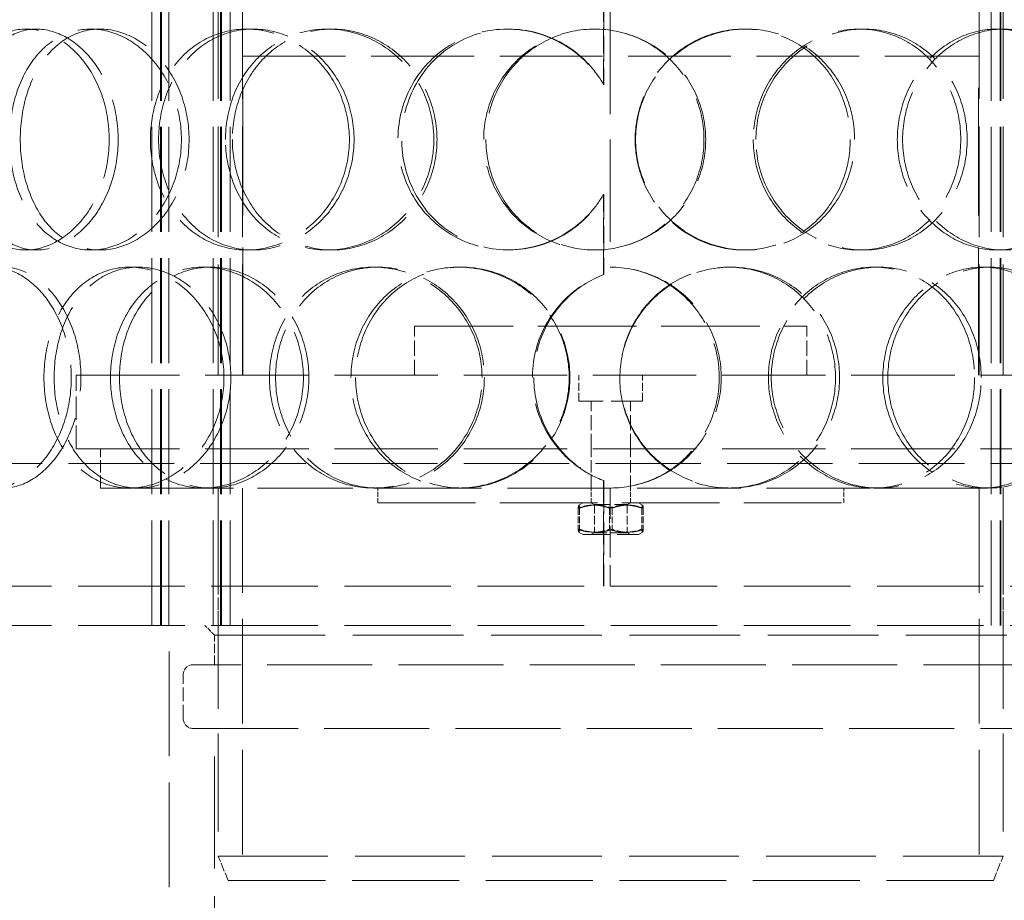
# Model space of a CAD drawing. Units: millimetres. Extents: x 0 to 4804, y 0 to 2970.
# Drawn here: x 1133 to 1334, y 1780 to 1959 of the extents above; entities that cross this region are included whole.
import ezdxf

# ---------------------------------------------------------------- set-up
doc = ezdxf.new("R2010")
doc.units = ezdxf.units.MM
doc.header["$LTSCALE"] = 10
doc.linetypes.add('DASHED', pattern=[0.2068, 0.1655, -0.0413])
doc.layers.add('Dimension (ISO)', color=5, linetype='Continuous', lineweight=9, true_color=0x0000ff)
doc.layers.add('Hidden (ISO)', color=1, linetype='DASHED', lineweight=18, true_color=0xff0000)
doc.styles.add('Note Text (ISO)', font='tahoma.ttf')
doc.dimstyles.new('Default (ISO)', dxfattribs={"dimscale": 10, "dimtxt": 3.5, "dimasz": 2.5, "dimexe": 3.175, "dimexo": 0, "dimgap": 0.762, "dimtad": 1, "dimdec": 1, "dimrnd": 1e-08, "dimtxsty": 'Note Text (ISO)', "dimcen": 0.09, "dimdle": 10, "dimclrd": 256, "dimclre": 256, "dimclrt": 256, "dimadec": 1, "dimazin": 2, "dimtfac": 1.001486, "dimtmove": 0, "dimatfit": 3, "dimfxl": 1, "dimtolj": 1, "dimtzin": 0, "dimlwd": -1, "dimlwe": -1, "dimarcsym": 0})

# ---------------------------------------------------------------- blocks, each defined once
blk = doc.blocks.new('*D24')
at = {"layer": 'Defpoints', "color": 0, "transparency": 16777216}
for p in [(1253.95, 2736.02), (970.42, 1565.52), (1193.95, 1565.52)]:
    blk.add_point(p, dxfattribs=at)
at = {"layer": 'Dimension (ISO)', "transparency": 16777216}
for p, q in [((1253.95, 2736.02), (938.67, 2736.02)), ((970.42, 2711.02), (970.42, 1590.52))]:
    blk.add_line(p, q, dxfattribs=at)
for points in [[(966.26, 2711.02), (974.59, 2711.02), (970.42, 2736.02)], [(966.26, 1590.52), (974.59, 1590.52), (970.42, 1565.52)]]:
    blk.add_solid(points, dxfattribs=at)
at = {"layer": 'Dimension (ISO)', "transparency": 16777216, "insert": (926.37, 2101.84), "char_height": 35, "attachment_point": 1, "rotation": 90, "style": 'Note Text (ISO)'}
blk.add_mtext('\\A1;1170', dxfattribs=at)

msp = doc.modelspace()

# ---------------------------------------------------------------- linework, layer by layer
at = {"layer": 'Hidden (ISO)', "ltscale": 12.924213}
for p, q in [((1160.395, 1835.518), (1160.395, 2423.518)), ((1162.195, 1835.518), (1162.195, 2423.518)), ((1162.395, 1835.518), (1162.395, 2423.518)), ((1163.895, 1835.518), (1163.895, 2423.518)), ((1172.895, 1835.518), (1172.895, 2423.518)), ((1174.395, 1835.518), (1174.395, 2423.518)), ((1174.595, 1835.518), (1174.595, 2423.518)), ((1176.395, 1835.518), (1176.395, 2423.518)), ((1331.514, 1835.518), (1331.514, 2423.518)), ((1333.314, 1835.518), (1333.314, 2423.518)), ((1333.514, 1835.518), (1333.514, 2423.518))]:
    msp.add_line(p, q, dxfattribs=at)
at = {"layer": 'Hidden (ISO)', "ltscale": 13.608731}
for p, q in [((1173.955, 1886.518), (1173.955, 2083.518)), ((1178.855, 1886.518), (1178.855, 2083.518)), ((1329.055, 1886.518), (1329.055, 2083.518)), ((1333.955, 1886.518), (1333.955, 2083.518))]:
    msp.add_line(p, q, dxfattribs=at)
at = {"layer": 'Hidden (ISO)', "ltscale": 3.110851}
for p, q in [((1252.493, 1945.682), (1252.493, 1962.023)), ((1252.519, 1962.023), (1252.519, 1945.682)), ((1252.493, 1907.013), (1252.493, 1923.354)), ((1252.519, 1923.354), (1252.519, 1907.013))]:
    msp.add_line(p, q, dxfattribs=at)
at = {"layer": 'Hidden (ISO)', "ltscale": 12.572534}
msp.add_line((1253.855, 1960.518), (1253.855, 1908.518), dxfattribs=at)
at = {"layer": 'Hidden (ISO)', "ltscale": 0.571033}
for p, q in [((1134.727, 1957.018), (1136.862, 1957.018)), ((1147.934, 1957.018), (1149.833, 1957.018)), ((1179.707, 1957.018), (1181.037, 1957.018)), ((1196.121, 1957.018), (1197.157, 1957.018)), ((1232.838, 1957.018), (1233.216, 1957.018)), ((1281.106, 1957.018), (1281.601, 1957.018)), ((1304.627, 1957.018), (1305.551, 1957.018)), ((1332.624, 1957.018), (1334.059, 1957.018)), ((1252.493, 1945.682), (1252.519, 1945.682)), ((1252.519, 1923.354), (1252.493, 1923.354)), ((1136.862, 1912.018), (1134.727, 1912.018)), ((1149.833, 1912.018), (1147.934, 1912.018)), ((1181.037, 1912.018), (1179.707, 1912.018)), ((1197.157, 1912.018), (1196.121, 1912.018)), ((1233.216, 1912.018), (1232.838, 1912.018)), ((1281.601, 1912.018), (1281.106, 1912.018)), ((1305.551, 1912.018), (1304.627, 1912.018)), ((1334.059, 1912.018), (1332.624, 1912.018)), ((1155.862, 1908.518), (1157.619, 1908.518)), ((1170.88, 1908.518), (1172.368, 1908.518)), ((1205.605, 1908.518), (1206.47, 1908.518)), ((1222.959, 1908.518), (1223.515, 1908.518)), ((1252.493, 1907.013), (1252.519, 1907.013)), ((1278.002, 1908.518), (1278.441, 1908.518)), ((1307.606, 1908.518), (1308.585, 1908.518)), ((1329.851, 1908.518), (1331.235, 1908.518)), ((1252.519, 1865.023), (1252.493, 1865.023)), ((1157.619, 1863.518), (1155.862, 1863.518)), ((1206.47, 1863.518), (1205.605, 1863.518)), ((1206.455, 1860.518), (1206.455, 1863.518)), ((1249.955, 1860.518), (1249.955, 1863.518)), ((1257.955, 1860.518), (1257.955, 1863.518)), ((1301.455, 1860.518), (1301.455, 1863.518)), ((1308.585, 1863.518), (1307.606, 1863.518))]:
    msp.add_line(p, q, dxfattribs=at)
at = {"layer": 'Hidden (ISO)', "ltscale": 12.659545}
msp.add_line((1178.955, 1951.518), (1328.955, 1951.518), dxfattribs=at)
at = {"layer": 'Hidden (ISO)', "ltscale": 15.715668}
for p, q in [((1178.955, 1886.518), (1178.955, 1951.518)), ((1328.955, 1886.518), (1328.955, 1951.518))]:
    msp.add_line(p, q, dxfattribs=at)
at = {"layer": 'Hidden (ISO)', "ltscale": 12.153163}
msp.add_line((1213.955, 1896.518), (1293.955, 1896.518), dxfattribs=at)
at = {"layer": 'Hidden (ISO)', "ltscale": 1.903676}
for p, q in [((1213.955, 1886.518), (1213.955, 1896.518)), ((1293.955, 1886.518), (1293.955, 1896.518))]:
    msp.add_line(p, q, dxfattribs=at)
at = {"layer": 'Hidden (ISO)', "ltscale": 12.73745}
for p, q in [((1144.955, 1886.518), (1362.955, 1886.518)), ((1144.955, 1871.518), (1362.955, 1871.518))]:
    msp.add_line(p, q, dxfattribs=at)
at = {"layer": 'Hidden (ISO)', "ltscale": 2.855563}
msp.add_line((1144.955, 1871.518), (1144.955, 1886.518), dxfattribs=at)
at = {"layer": 'Hidden (ISO)', "ltscale": 1.008901}
for p, q in [((1247.455, 1881.218), (1247.455, 1886.518)), ((1260.455, 1881.218), (1260.455, 1886.518))]:
    msp.add_line(p, q, dxfattribs=at)
at = {"layer": 'Hidden (ISO)', "ltscale": 3.887477}
msp.add_line((1260.455, 1881.218), (1247.455, 1881.218), dxfattribs=at)
at = {"layer": 'Hidden (ISO)', "ltscale": 1.846562}
for p, q in [((1249.955, 1871.518), (1249.955, 1881.218)), ((1257.955, 1871.518), (1257.955, 1881.218))]:
    msp.add_line(p, q, dxfattribs=at)
at = {"layer": 'Hidden (ISO)', "ltscale": 1.52292}
for p, q in [((1149.955, 1863.518), (1149.955, 1871.518)), ((1249.955, 1863.518), (1249.955, 1871.518)), ((1257.955, 1863.518), (1257.955, 1871.518)), ((1160.395, 1843.518), (1160.395, 1835.518)), ((1173.955, 1835.518), (1173.955, 1843.518)), ((1176.395, 1843.518), (1176.395, 1835.518)), ((1331.514, 1843.518), (1331.514, 1835.518)), ((1333.955, 1835.518), (1333.955, 1843.518))]:
    msp.add_line(p, q, dxfattribs=at)
at = {"layer": 'Hidden (ISO)', "ltscale": 12.985076}
msp.add_line((1433.455, 1868.518), (1074.455, 1868.518), dxfattribs=at)
at = {"layer": 'Hidden (ISO)', "ltscale": 4.093905}
for p, q in [((1252.493, 1843.518), (1252.493, 1865.023)), ((1252.519, 1865.023), (1252.519, 1843.518))]:
    msp.add_line(p, q, dxfattribs=at)
at = {"layer": 'Hidden (ISO)', "ltscale": 6.705178}
msp.add_line((1149.955, 1863.518), (1155.862, 1863.518), dxfattribs=at)
at = {"layer": 'Hidden (ISO)', "ltscale": 11.750495}
msp.add_line((1157.619, 1863.518), (1205.605, 1863.518), dxfattribs=at)
at = {"layer": 'Hidden (ISO)', "ltscale": 12.088975}
for p, q in [((1173.955, 1863.518), (1173.955, 1788.518)), ((1333.955, 1863.518), (1333.955, 1788.518))]:
    msp.add_line(p, q, dxfattribs=at)
at = {"layer": 'Hidden (ISO)', "ltscale": 12.894906}
for p, q in [((1178.855, 1863.518), (1178.855, 1783.518)), ((1329.055, 1863.518), (1329.055, 1783.518)), ((1163.955, 1755.518), (1163.955, 1835.518))]:
    msp.add_line(p, q, dxfattribs=at)
at = {"layer": 'Hidden (ISO)', "ltscale": 12.77599}
msp.add_line((1206.47, 1863.518), (1307.606, 1863.518), dxfattribs=at)
at = {"layer": 'Hidden (ISO)', "ltscale": 3.807451}
msp.add_line((1253.855, 1863.518), (1253.855, 1843.518), dxfattribs=at)
at = {"layer": 'Hidden (ISO)', "ltscale": 13.388118}
msp.add_line((1308.585, 1863.518), (1355.469, 1863.518), dxfattribs=at)
at = {"layer": 'Hidden (ISO)', "ltscale": 12.026567}
msp.add_line((1206.455, 1860.518), (1301.455, 1860.518), dxfattribs=at)
at = {"layer": 'Hidden (ISO)', "ltscale": 0.82945}
for p, q in [((1247.325, 1859.447), (1247.325, 1855.089)), ((1247.592, 1859.447), (1247.592, 1855.089)), ((1253.688, 1859.447), (1253.688, 1855.089)), ((1254.221, 1859.447), (1254.221, 1855.089)), ((1260.317, 1859.447), (1260.317, 1855.089)), ((1260.584, 1859.447), (1260.584, 1855.089))]:
    msp.add_line(p, q, dxfattribs=at)
at = {"layer": 'Hidden (ISO)', "ltscale": 0.187656}
for p, q in [((1248.305, 1860.518), (1247.45, 1860.025)), ((1259.605, 1860.518), (1260.459, 1860.025)), ((1248.305, 1854.018), (1247.45, 1854.511)), ((1259.605, 1854.018), (1260.459, 1854.511))]:
    msp.add_line(p, q, dxfattribs=at)
at = {"layer": 'Hidden (ISO)', "ltscale": 0.148632}
for p, q in [((1250.631, 1860.127), (1249.954, 1860.518)), ((1257.278, 1860.127), (1257.955, 1860.518)), ((1250.631, 1854.409), (1249.954, 1854.018)), ((1257.278, 1854.409), (1257.955, 1854.018))]:
    msp.add_line(p, q, dxfattribs=at)
at = {"layer": 'Hidden (ISO)', "ltscale": 1.987648}
for p, q in [((1250.631, 1860.127), (1257.278, 1860.127)), ((1257.278, 1854.409), (1250.631, 1854.409))]:
    msp.add_line(p, q, dxfattribs=at)
at = {"layer": 'Hidden (ISO)', "ltscale": 1.088622}
for p, q in [((1250.631, 1860.127), (1250.631, 1854.409)), ((1257.278, 1860.127), (1257.278, 1854.409))]:
    msp.add_line(p, q, dxfattribs=at)
at = {"layer": 'Hidden (ISO)', "ltscale": 3.379101}
msp.add_line((1248.305, 1854.018), (1259.605, 1854.018), dxfattribs=at)
at = {"layer": 'Hidden (ISO)', "ltscale": 13.125173}
for p, q in [((1063.955, 1843.518), (1443.955, 1843.518)), ((1063.955, 1835.518), (1443.955, 1835.518))]:
    msp.add_line(p, q, dxfattribs=at)
at = {"layer": 'Hidden (ISO)', "ltscale": 0.538369}
msp.add_line((1173.205, 1833.518), (1171.205, 1835.518), dxfattribs=at)
at = {"layer": 'Hidden (ISO)', "ltscale": 13.63011}
msp.add_line((1173.205, 1833.518), (1334.705, 1833.518), dxfattribs=at)
at = {"layer": 'Hidden (ISO)', "ltscale": 1.142165}
msp.add_line((1173.205, 1827.518), (1173.205, 1833.518), dxfattribs=at)
at = {"layer": 'Hidden (ISO)', "ltscale": 12.935523}
for p, q in [((1339.105, 1827.518), (1168.805, 1827.518)), ((1168.805, 1814.518), (1339.105, 1814.518))]:
    msp.add_line(p, q, dxfattribs=at)
at = {"layer": 'Hidden (ISO)', "ltscale": 1.713298}
msp.add_line((1166.805, 1816.518), (1166.805, 1825.518), dxfattribs=at)
at = {"layer": 'Hidden (ISO)', "ltscale": 13.781431}
msp.add_line((1173.205, 1757.518), (1173.205, 1814.518), dxfattribs=at)
at = {"layer": 'Hidden (ISO)', "ltscale": 13.503514}
msp.add_line((1173.955, 1788.518), (1333.955, 1788.518), dxfattribs=at)
at = {"layer": 'Hidden (ISO)', "ltscale": 1.025115}
for p, q in [((1175.955, 1783.518), (1173.955, 1788.518)), ((1331.955, 1783.518), (1333.955, 1788.518))]:
    msp.add_line(p, q, dxfattribs=at)
at = {"layer": 'Hidden (ISO)', "ltscale": 13.165927}
msp.add_line((1331.955, 1783.518), (1175.955, 1783.518), dxfattribs=at)
at = {"layer": 'Hidden (ISO)', "ltscale": 0.018938}
for start, end in [(89.74535, 90), (270, 270.25465)]:
    msp.add_arc((1253.855, 1886.018), 22.5, start, end, dxfattribs=at)
at = {"layer": 'Hidden (ISO)', "ltscale": 0.597989}
for centre, start, end in [((1168.805, 1825.518), 90, 180), ((1168.805, 1816.518), 180, 270)]:
    msp.add_arc(centre, 2, start, end, dxfattribs=at)
at = {"layer": 'Hidden (ISO)', "ltscale": 14.33974}
msp.add_open_spline([(1252.493, 1923.354), (1251.754, 1922.075), (1250.889, 1920.866), (1247.333, 1916.812), (1243.968, 1914.553), (1236.563, 1911.988), (1232.533, 1911.685), (1224.887, 1913.116), (1221.281, 1914.849), (1215.423, 1919.898), (1213.176, 1923.209), (1210.59, 1930.543), (1210.251, 1934.557), (1211.562, 1942.238), (1213.211, 1945.895), (1218.105, 1951.893), (1221.346, 1954.227), (1228.604, 1956.958), (1232.612, 1957.352), (1240.335, 1956.095), (1244.038, 1954.445), (1249.261, 1950.24), (1251.099, 1948.087), (1252.493, 1945.682)], degree=3, knots=[-0.97295413, -0.97295413, -0.97295413, -0.97295413, -0.9375, -0.9375, -0.84375, -0.84375, -0.75, -0.75, -0.65625, -0.65625, -0.5625, -0.5625, -0.46875, -0.46875, -0.375, -0.375, -0.28125, -0.28125, -0.1875, -0.1875, -0.09375, -0.09375, -0.02704587, -0.02704587, -0.02704587, -0.02704587], dxfattribs=at)
at = {"layer": 'Hidden (ISO)', "ltscale": 14.189661}
msp.add_open_spline([(1252.519, 1945.682), (1251.15, 1948.087), (1249.345, 1950.24), (1244.216, 1954.445), (1240.579, 1956.095), (1232.995, 1957.352), (1229.058, 1956.958), (1221.93, 1954.227), (1218.747, 1951.893), (1213.941, 1945.895), (1212.321, 1942.238), (1211.034, 1934.557), (1211.366, 1930.543), (1213.907, 1923.209), (1216.113, 1919.898), (1221.867, 1914.849), (1225.408, 1913.116), (1232.917, 1911.685), (1236.874, 1911.988), (1244.147, 1914.553), (1247.451, 1916.812), (1250.944, 1920.866), (1251.793, 1922.075), (1252.519, 1923.354)], degree=3, knots=[0.02704587, 0.02704587, 0.02704587, 0.02704587, 0.09375, 0.09375, 0.1875, 0.1875, 0.28125, 0.28125, 0.375, 0.375, 0.46875, 0.46875, 0.5625, 0.5625, 0.65625, 0.65625, 0.75, 0.75, 0.84375, 0.84375, 0.9375, 0.9375, 0.97295413, 0.97295413, 0.97295413, 0.97295413], dxfattribs=at)
at = {"layer": 'Hidden (ISO)', "ltscale": 13.733685}
for points in [[(1151.717, 1934.518), (1151.717, 1931.573), (1151.248, 1928.629), (1149.46, 1923.187), (1148.144, 1920.691), (1144.92, 1916.526), (1143.014, 1914.858), (1138.959, 1912.604), (1136.814, 1912.018), (1132.639, 1912.018), (1130.612, 1912.604), (1126.963, 1914.858), (1125.341, 1916.526), (1122.689, 1920.691), (1121.658, 1923.187), (1120.275, 1928.629), (1119.923, 1931.573), (1119.923, 1937.463), (1120.275, 1940.407), (1121.658, 1945.85), (1122.689, 1948.345), (1125.341, 1952.511), (1126.963, 1954.178), (1130.612, 1956.432), (1132.639, 1957.018), (1136.814, 1957.018), (1138.959, 1956.432), (1143.014, 1954.178), (1144.92, 1952.511), (1148.144, 1948.345), (1149.46, 1945.85), (1151.248, 1940.407), (1151.717, 1937.463), (1151.717, 1934.518)], [(1131.384, 1934.518), (1131.384, 1931.573), (1131.785, 1928.629), (1133.352, 1923.187), (1134.519, 1920.691), (1137.504, 1916.526), (1139.321, 1914.858), (1143.386, 1912.604), (1145.634, 1912.018), (1150.235, 1912.018), (1152.587, 1912.604), (1157.013, 1914.858), (1159.084, 1916.526), (1162.577, 1920.691), (1163.997, 1923.187), (1165.924, 1928.629), (1166.43, 1931.573), (1166.43, 1937.463), (1165.924, 1940.407), (1163.997, 1945.85), (1162.577, 1948.345), (1159.084, 1952.511), (1157.013, 1954.178), (1152.587, 1956.432), (1150.235, 1957.018), (1145.634, 1957.018), (1143.386, 1956.432), (1139.321, 1954.178), (1137.504, 1952.511), (1134.519, 1948.345), (1133.352, 1945.85), (1131.785, 1940.407), (1131.384, 1937.463), (1131.384, 1934.518)], [(1200.677, 1934.518), (1200.677, 1931.573), (1200.116, 1928.629), (1197.967, 1923.187), (1196.381, 1920.691), (1192.452, 1916.526), (1190.113, 1914.858), (1185.071, 1912.604), (1182.371, 1912.018), (1177.043, 1912.018), (1174.418, 1912.604), (1169.628, 1914.858), (1167.466, 1916.526), (1163.894, 1920.691), (1162.485, 1923.187), (1160.588, 1928.629), (1160.1, 1931.573), (1160.1, 1937.463), (1160.588, 1940.407), (1162.485, 1945.85), (1163.894, 1948.345), (1167.466, 1952.511), (1169.628, 1954.178), (1174.418, 1956.432), (1177.043, 1957.018), (1182.371, 1957.018), (1185.071, 1956.432), (1190.113, 1954.178), (1192.452, 1952.511), (1196.381, 1948.345), (1197.967, 1945.85), (1200.116, 1940.407), (1200.677, 1937.463), (1200.677, 1934.518)], [(1175.409, 1934.518), (1175.409, 1931.573), (1175.93, 1928.629), (1177.95, 1923.187), (1179.449, 1920.691), (1183.236, 1916.526), (1185.524, 1914.858), (1190.572, 1912.604), (1193.332, 1912.018), (1198.91, 1912.018), (1201.726, 1912.604), (1206.971, 1914.858), (1209.397, 1916.526), (1213.462, 1920.691), (1215.099, 1923.187), (1217.315, 1928.629), (1217.893, 1931.573), (1217.893, 1937.463), (1217.315, 1940.407), (1215.099, 1945.85), (1213.462, 1948.345), (1209.397, 1952.511), (1206.971, 1954.178), (1201.726, 1956.432), (1198.91, 1957.018), (1193.332, 1957.018), (1190.572, 1956.432), (1185.524, 1954.178), (1183.236, 1952.511), (1179.449, 1948.345), (1177.95, 1945.85), (1175.93, 1940.407), (1175.409, 1937.463), (1175.409, 1934.518)], [(1228.055, 1934.518), (1228.055, 1931.573), (1228.639, 1928.629), (1230.89, 1923.187), (1232.556, 1920.691), (1236.731, 1916.526), (1239.238, 1914.858), (1244.715, 1912.604), (1247.683, 1912.018), (1253.626, 1912.018), (1256.597, 1912.604), (1262.086, 1914.858), (1264.6, 1916.526), (1268.791, 1920.691), (1270.466, 1923.187), (1272.728, 1928.629), (1273.314, 1931.573), (1273.314, 1937.463), (1272.728, 1940.407), (1270.466, 1945.85), (1268.791, 1948.345), (1264.6, 1952.511), (1262.086, 1954.178), (1256.597, 1956.432), (1253.626, 1957.018), (1247.683, 1957.018), (1244.715, 1956.432), (1239.238, 1954.178), (1236.731, 1952.511), (1232.556, 1948.345), (1230.89, 1945.85), (1228.639, 1940.407), (1228.055, 1937.463), (1228.055, 1934.518)], [(1303.671, 1934.518), (1303.671, 1931.573), (1303.108, 1928.629), (1300.929, 1923.187), (1299.313, 1920.691), (1295.254, 1916.526), (1292.81, 1914.858), (1287.448, 1912.604), (1284.532, 1912.018), (1278.67, 1912.018), (1275.727, 1912.604), (1270.271, 1914.858), (1267.761, 1916.526), (1263.569, 1920.691), (1261.888, 1923.187), (1259.615, 1928.629), (1259.024, 1931.573), (1259.024, 1937.463), (1259.615, 1940.407), (1261.888, 1945.85), (1263.569, 1948.345), (1267.761, 1952.511), (1270.271, 1954.178), (1275.727, 1956.432), (1278.67, 1957.018), (1284.532, 1957.018), (1287.448, 1956.432), (1292.81, 1954.178), (1295.254, 1952.511), (1299.313, 1948.345), (1300.929, 1945.85), (1303.108, 1940.407), (1303.671, 1937.463), (1303.671, 1934.518)], [(1283.544, 1934.518), (1283.544, 1931.573), (1284.126, 1928.629), (1286.361, 1923.187), (1288.012, 1920.691), (1292.116, 1916.526), (1294.567, 1914.858), (1299.872, 1912.604), (1302.723, 1912.018), (1308.378, 1912.018), (1311.179, 1912.604), (1316.308, 1914.858), (1318.635, 1916.526), (1322.492, 1920.691), (1324.02, 1923.187), (1326.08, 1928.629), (1326.611, 1931.573), (1326.611, 1937.463), (1326.08, 1940.407), (1324.02, 1945.85), (1322.492, 1948.345), (1318.635, 1952.511), (1316.308, 1954.178), (1311.179, 1956.432), (1308.378, 1957.018), (1302.723, 1957.018), (1299.872, 1956.432), (1294.567, 1954.178), (1292.116, 1952.511), (1288.012, 1948.345), (1286.361, 1945.85), (1284.126, 1940.407), (1283.544, 1937.463), (1283.544, 1934.518)], [(1353.202, 1934.518), (1353.202, 1931.573), (1352.728, 1928.629), (1350.882, 1923.187), (1349.51, 1920.691), (1346.028, 1916.526), (1343.918, 1914.858), (1339.238, 1912.604), (1336.669, 1912.018), (1331.449, 1912.018), (1328.801, 1912.604), (1323.848, 1914.858), (1321.547, 1916.526), (1317.681, 1920.691), (1316.118, 1923.187), (1314, 1928.629), (1313.447, 1931.573), (1313.447, 1937.463), (1314, 1940.407), (1316.118, 1945.85), (1317.681, 1948.345), (1321.547, 1952.511), (1323.848, 1954.178), (1328.801, 1956.432), (1331.449, 1957.018), (1336.669, 1957.018), (1339.238, 1956.432), (1343.918, 1954.178), (1346.028, 1952.511), (1349.51, 1948.345), (1350.882, 1945.85), (1352.728, 1940.407), (1353.202, 1937.463), (1353.202, 1934.518)], [(1114.167, 1886.018), (1114.167, 1883.073), (1114.49, 1880.129), (1115.763, 1874.687), (1116.713, 1872.191), (1119.166, 1868.026), (1120.669, 1866.358), (1124.067, 1864.104), (1125.961, 1863.518), (1129.876, 1863.518), (1131.895, 1864.104), (1135.721, 1866.358), (1137.525, 1868.026), (1140.583, 1872.191), (1141.834, 1874.687), (1143.534, 1880.129), (1143.982, 1883.073), (1143.982, 1888.963), (1143.534, 1891.907), (1141.834, 1897.35), (1140.583, 1899.845), (1137.525, 1904.011), (1135.721, 1905.678), (1131.895, 1907.932), (1129.876, 1908.518), (1125.961, 1908.518), (1124.067, 1907.932), (1120.669, 1905.678), (1119.166, 1904.011), (1116.713, 1899.845), (1115.763, 1897.35), (1114.49, 1891.907), (1114.167, 1888.963), (1114.167, 1886.018)], [(1175.108, 1886.018), (1175.108, 1883.073), (1174.585, 1880.129), (1172.59, 1874.687), (1171.118, 1872.191), (1167.492, 1868.026), (1165.339, 1866.358), (1160.727, 1864.104), (1158.271, 1863.518), (1153.453, 1863.518), (1151.094, 1864.104), (1146.815, 1866.358), (1144.897, 1868.026), (1141.741, 1872.191), (1140.504, 1874.687), (1138.841, 1880.129), (1138.415, 1883.073), (1138.415, 1888.963), (1138.841, 1891.907), (1140.504, 1897.35), (1141.741, 1899.845), (1144.897, 1904.011), (1146.815, 1905.678), (1151.094, 1907.932), (1153.453, 1908.518), (1158.271, 1908.518), (1160.727, 1907.932), (1165.339, 1905.678), (1167.492, 1904.011), (1171.118, 1899.845), (1172.59, 1897.35), (1174.585, 1891.907), (1175.108, 1888.963), (1175.108, 1886.018)], [(1151.988, 1886.018), (1151.988, 1883.073), (1152.455, 1880.129), (1154.274, 1874.687), (1155.626, 1872.191), (1159.059, 1868.026), (1161.14, 1866.358), (1165.761, 1864.104), (1168.299, 1863.518), (1173.46, 1863.518), (1176.081, 1864.104), (1180.984, 1866.358), (1183.264, 1868.026), (1187.096, 1872.191), (1188.646, 1874.687), (1190.747, 1880.129), (1191.296, 1883.073), (1191.296, 1888.963), (1190.747, 1891.907), (1188.646, 1897.35), (1187.096, 1899.845), (1183.264, 1904.011), (1180.984, 1905.678), (1176.081, 1907.932), (1173.46, 1908.518), (1168.299, 1908.518), (1165.761, 1907.932), (1161.14, 1905.678), (1159.059, 1904.011), (1155.626, 1899.845), (1154.274, 1897.35), (1152.455, 1891.907), (1151.988, 1888.963), (1151.988, 1886.018)], [(1227.718, 1886.018), (1227.718, 1883.073), (1227.134, 1880.129), (1224.892, 1874.687), (1223.234, 1872.191), (1219.112, 1868.026), (1216.65, 1866.358), (1211.318, 1864.104), (1208.45, 1863.518), (1202.759, 1863.518), (1199.939, 1864.104), (1194.771, 1866.358), (1192.424, 1868.026), (1188.535, 1872.191), (1186.993, 1874.687), (1184.914, 1880.129), (1184.378, 1883.073), (1184.378, 1888.963), (1184.914, 1891.907), (1186.993, 1897.35), (1188.535, 1899.845), (1192.424, 1904.011), (1194.771, 1905.678), (1199.939, 1907.932), (1202.759, 1908.518), (1208.45, 1908.518), (1211.318, 1907.932), (1216.65, 1905.678), (1219.112, 1904.011), (1223.234, 1899.845), (1224.892, 1897.35), (1227.134, 1891.907), (1227.718, 1888.963), (1227.718, 1886.018)], [(1201.001, 1886.018), (1201.001, 1883.073), (1201.56, 1880.129), (1203.726, 1874.687), (1205.331, 1872.191), (1209.368, 1868.026), (1211.799, 1866.358), (1217.135, 1864.104), (1220.039, 1863.518), (1225.88, 1863.518), (1228.815, 1864.104), (1234.256, 1866.358), (1236.761, 1868.026), (1240.947, 1872.191), (1242.626, 1874.687), (1244.896, 1880.129), (1245.487, 1883.073), (1245.487, 1888.963), (1244.896, 1891.907), (1242.626, 1897.35), (1240.947, 1899.845), (1236.761, 1904.011), (1234.256, 1905.678), (1228.815, 1907.932), (1225.88, 1908.518), (1220.039, 1908.518), (1217.135, 1907.932), (1211.799, 1905.678), (1209.368, 1904.011), (1205.331, 1899.845), (1203.726, 1897.35), (1201.56, 1891.907), (1201.001, 1888.963), (1201.001, 1886.018)], [(1255.826, 1886.018), (1255.826, 1883.073), (1256.417, 1880.129), (1258.691, 1874.687), (1260.373, 1872.191), (1264.57, 1868.026), (1267.084, 1866.358), (1272.55, 1864.104), (1275.501, 1863.518), (1281.381, 1863.518), (1284.307, 1864.104), (1289.691, 1866.358), (1292.146, 1868.026), (1296.225, 1872.191), (1297.849, 1874.687), (1300.04, 1880.129), (1300.607, 1883.073), (1300.607, 1888.963), (1300.04, 1891.907), (1297.849, 1897.35), (1296.225, 1899.845), (1292.146, 1904.011), (1289.691, 1905.678), (1284.307, 1907.932), (1281.381, 1908.518), (1275.501, 1908.518), (1272.55, 1907.932), (1267.084, 1905.678), (1264.57, 1904.011), (1260.373, 1899.845), (1258.691, 1897.35), (1256.417, 1891.907), (1255.826, 1888.963), (1255.826, 1886.018)], [(1329.48, 1886.018), (1329.48, 1883.073), (1328.954, 1880.129), (1326.913, 1874.687), (1325.399, 1872.191), (1321.575, 1868.026), (1319.266, 1866.358), (1314.175, 1864.104), (1311.394, 1863.518), (1305.775, 1863.518), (1302.94, 1864.104), (1297.664, 1866.358), (1295.225, 1868.026), (1291.139, 1872.191), (1289.494, 1874.687), (1287.268, 1880.129), (1286.688, 1883.073), (1286.688, 1888.963), (1287.268, 1891.907), (1289.494, 1897.35), (1291.139, 1899.845), (1295.225, 1904.011), (1297.664, 1905.678), (1302.94, 1907.932), (1305.775, 1908.518), (1311.394, 1908.518), (1314.175, 1907.932), (1319.266, 1905.678), (1321.575, 1904.011), (1325.399, 1899.845), (1326.913, 1897.35), (1328.954, 1891.907), (1329.48, 1888.963), (1329.48, 1886.018)], [(1310.445, 1886.018), (1310.445, 1883.073), (1311.002, 1880.129), (1313.136, 1874.687), (1314.711, 1872.191), (1318.608, 1868.026), (1320.928, 1866.358), (1325.925, 1864.104), (1328.598, 1863.518), (1333.872, 1863.518), (1336.469, 1864.104), (1341.203, 1866.358), (1343.338, 1868.026), (1346.864, 1872.191), (1348.255, 1874.687), (1350.126, 1880.129), (1350.607, 1883.073), (1350.607, 1888.963), (1350.126, 1891.907), (1348.255, 1897.35), (1346.864, 1899.845), (1343.338, 1904.011), (1341.203, 1905.678), (1336.469, 1907.932), (1333.872, 1908.518), (1328.598, 1908.518), (1325.925, 1907.932), (1320.928, 1905.678), (1318.608, 1904.011), (1314.711, 1899.845), (1313.136, 1897.35), (1311.002, 1891.907), (1310.445, 1888.963), (1310.445, 1886.018)]]:
    msp.add_open_spline(points, degree=3, knots=[-1, -1, -1, -1, -0.9375, -0.9375, -0.875, -0.875, -0.8125, -0.8125, -0.75, -0.75, -0.6875, -0.6875, -0.625, -0.625, -0.5625, -0.5625, -0.5, -0.5, -0.4375, -0.4375, -0.375, -0.375, -0.3125, -0.3125, -0.25, -0.25, -0.1875, -0.1875, -0.125, -0.125, -0.0625, -0.0625, 0, 0, 0, 0], dxfattribs=at)
at = {"layer": 'Hidden (ISO)', "ltscale": 13.610145}
for points in [[(1153.549, 1934.518), (1153.549, 1937.463), (1153.087, 1940.407), (1151.332, 1945.85), (1150.04, 1948.345), (1146.873, 1952.511), (1145.001, 1954.178), (1141.019, 1956.432), (1138.912, 1957.018), (1134.812, 1957.018), (1132.821, 1956.432), (1129.237, 1954.178), (1127.645, 1952.511), (1125.04, 1948.345), (1124.027, 1945.85), (1122.669, 1940.407), (1122.323, 1937.463), (1122.323, 1931.573), (1122.669, 1928.629), (1124.027, 1923.187), (1125.04, 1920.691), (1127.645, 1916.526), (1129.237, 1914.858), (1132.821, 1912.604), (1134.812, 1912.018), (1138.912, 1912.018), (1141.019, 1912.604), (1145.001, 1914.858), (1146.873, 1916.526), (1150.04, 1920.691), (1151.332, 1923.187), (1153.087, 1928.629), (1153.549, 1931.573), (1153.549, 1934.518)], [(1133.579, 1934.518), (1133.579, 1937.463), (1133.973, 1940.407), (1135.512, 1945.85), (1136.659, 1948.345), (1139.589, 1952.511), (1141.374, 1954.178), (1145.367, 1956.432), (1147.574, 1957.018), (1152.093, 1957.018), (1154.403, 1956.432), (1158.749, 1954.178), (1160.783, 1952.511), (1164.214, 1948.345), (1165.609, 1945.85), (1167.501, 1940.407), (1167.997, 1937.463), (1167.997, 1931.573), (1167.501, 1928.629), (1165.609, 1923.187), (1164.214, 1920.691), (1160.783, 1916.526), (1158.749, 1914.858), (1154.403, 1912.604), (1152.093, 1912.018), (1147.574, 1912.018), (1145.367, 1912.604), (1141.374, 1914.858), (1139.589, 1916.526), (1136.659, 1920.691), (1135.512, 1923.187), (1133.973, 1928.629), (1133.579, 1931.573), (1133.579, 1934.518)], [(1201.631, 1934.518), (1201.631, 1937.463), (1201.08, 1940.407), (1198.97, 1945.85), (1197.412, 1948.345), (1193.554, 1952.511), (1191.256, 1954.178), (1186.305, 1956.432), (1183.653, 1957.018), (1178.421, 1957.018), (1175.842, 1956.432), (1171.138, 1954.178), (1169.015, 1952.511), (1165.507, 1948.345), (1164.123, 1945.85), (1162.26, 1940.407), (1161.781, 1937.463), (1161.781, 1931.573), (1162.26, 1928.629), (1164.123, 1923.187), (1165.507, 1920.691), (1169.015, 1916.526), (1171.138, 1914.858), (1175.842, 1912.604), (1178.421, 1912.018), (1183.653, 1912.018), (1186.305, 1912.604), (1191.256, 1914.858), (1193.554, 1916.526), (1197.412, 1920.691), (1198.97, 1923.187), (1201.08, 1928.629), (1201.631, 1931.573), (1201.631, 1934.518)], [(1176.816, 1934.518), (1176.816, 1937.463), (1177.327, 1940.407), (1179.311, 1945.85), (1180.784, 1948.345), (1184.503, 1952.511), (1186.75, 1954.178), (1191.708, 1956.432), (1194.417, 1957.018), (1199.896, 1957.018), (1202.662, 1956.432), (1207.813, 1954.178), (1210.195, 1952.511), (1214.187, 1948.345), (1215.795, 1945.85), (1217.972, 1940.407), (1218.539, 1937.463), (1218.539, 1931.573), (1217.972, 1928.629), (1215.795, 1923.187), (1214.187, 1920.691), (1210.195, 1916.526), (1207.813, 1914.858), (1202.662, 1912.604), (1199.896, 1912.018), (1194.417, 1912.018), (1191.708, 1912.604), (1186.75, 1914.858), (1184.503, 1916.526), (1180.784, 1920.691), (1179.311, 1923.187), (1177.327, 1928.629), (1176.816, 1931.573), (1176.816, 1934.518)], [(1228.519, 1934.518), (1228.519, 1937.463), (1229.092, 1940.407), (1231.303, 1945.85), (1232.94, 1948.345), (1237.04, 1952.511), (1239.501, 1954.178), (1244.881, 1956.432), (1247.796, 1957.018), (1253.632, 1957.018), (1256.55, 1956.432), (1261.94, 1954.178), (1264.41, 1952.511), (1268.525, 1948.345), (1270.17, 1945.85), (1272.391, 1940.407), (1272.968, 1937.463), (1272.968, 1931.573), (1272.391, 1928.629), (1270.17, 1923.187), (1268.525, 1920.691), (1264.41, 1916.526), (1261.94, 1914.858), (1256.55, 1912.604), (1253.632, 1912.018), (1247.796, 1912.018), (1244.881, 1912.604), (1239.501, 1914.858), (1237.04, 1916.526), (1232.94, 1920.691), (1231.303, 1923.187), (1229.092, 1928.629), (1228.519, 1931.573), (1228.519, 1934.518)], [(1302.781, 1934.518), (1302.781, 1937.463), (1302.227, 1940.407), (1300.087, 1945.85), (1298.501, 1948.345), (1294.514, 1952.511), (1292.114, 1954.178), (1286.848, 1956.432), (1283.985, 1957.018), (1278.227, 1957.018), (1275.337, 1956.432), (1269.979, 1954.178), (1267.514, 1952.511), (1263.397, 1948.345), (1261.746, 1945.85), (1259.514, 1940.407), (1258.933, 1937.463), (1258.933, 1931.573), (1259.514, 1928.629), (1261.746, 1923.187), (1263.397, 1920.691), (1267.514, 1916.526), (1269.979, 1914.858), (1275.337, 1912.604), (1278.227, 1912.018), (1283.985, 1912.018), (1286.848, 1912.604), (1292.114, 1914.858), (1294.514, 1916.526), (1298.501, 1920.691), (1300.087, 1923.187), (1302.227, 1928.629), (1302.781, 1931.573), (1302.781, 1934.518)], [(1283.014, 1934.518), (1283.014, 1937.463), (1283.586, 1940.407), (1285.78, 1945.85), (1287.402, 1948.345), (1291.433, 1952.511), (1293.839, 1954.178), (1299.049, 1956.432), (1301.85, 1957.018), (1307.403, 1957.018), (1310.154, 1956.432), (1315.191, 1954.178), (1317.477, 1952.511), (1321.264, 1948.345), (1322.765, 1945.85), (1324.788, 1940.407), (1325.309, 1937.463), (1325.309, 1931.573), (1324.788, 1928.629), (1322.765, 1923.187), (1321.264, 1920.691), (1317.477, 1916.526), (1315.191, 1914.858), (1310.154, 1912.604), (1307.403, 1912.018), (1301.85, 1912.018), (1299.049, 1912.604), (1293.839, 1914.858), (1291.433, 1916.526), (1287.402, 1920.691), (1285.78, 1923.187), (1283.586, 1928.629), (1283.014, 1931.573), (1283.014, 1934.518)], [(1351.425, 1934.518), (1351.425, 1937.463), (1350.959, 1940.407), (1349.146, 1945.85), (1347.798, 1948.345), (1344.379, 1952.511), (1342.307, 1954.178), (1337.711, 1956.432), (1335.188, 1957.018), (1330.061, 1957.018), (1327.46, 1956.432), (1322.597, 1954.178), (1320.337, 1952.511), (1316.54, 1948.345), (1315.004, 1945.85), (1312.925, 1940.407), (1312.381, 1937.463), (1312.381, 1931.573), (1312.925, 1928.629), (1315.004, 1923.187), (1316.54, 1920.691), (1320.337, 1916.526), (1322.597, 1914.858), (1327.46, 1912.604), (1330.061, 1912.018), (1335.188, 1912.018), (1337.711, 1912.604), (1342.307, 1914.858), (1344.379, 1916.526), (1347.798, 1920.691), (1349.146, 1923.187), (1350.959, 1928.629), (1351.425, 1931.573), (1351.425, 1934.518)], [(1116.67, 1886.018), (1116.67, 1888.963), (1116.988, 1891.907), (1118.238, 1897.35), (1119.171, 1899.845), (1121.58, 1904.011), (1123.056, 1905.678), (1126.393, 1907.932), (1128.253, 1908.518), (1132.098, 1908.518), (1134.081, 1907.932), (1137.838, 1905.678), (1139.611, 1904.011), (1142.614, 1899.845), (1143.842, 1897.35), (1145.512, 1891.907), (1145.952, 1888.963), (1145.952, 1883.073), (1145.512, 1880.129), (1143.842, 1874.687), (1142.614, 1872.191), (1139.611, 1868.026), (1137.838, 1866.358), (1134.081, 1864.104), (1132.098, 1863.518), (1128.253, 1863.518), (1126.393, 1864.104), (1123.056, 1866.358), (1121.58, 1868.026), (1119.171, 1872.191), (1118.238, 1874.687), (1116.988, 1880.129), (1116.67, 1883.073), (1116.67, 1886.018)], [(1176.52, 1886.018), (1176.52, 1888.963), (1176.007, 1891.907), (1174.047, 1897.35), (1172.602, 1899.845), (1169.04, 1904.011), (1166.926, 1905.678), (1162.397, 1907.932), (1159.984, 1908.518), (1155.253, 1908.518), (1152.936, 1907.932), (1148.734, 1905.678), (1146.85, 1904.011), (1143.751, 1899.845), (1142.536, 1897.35), (1140.903, 1891.907), (1140.484, 1888.963), (1140.484, 1883.073), (1140.903, 1880.129), (1142.536, 1874.687), (1143.751, 1872.191), (1146.85, 1868.026), (1148.734, 1866.358), (1152.936, 1864.104), (1155.253, 1863.518), (1159.984, 1863.518), (1162.397, 1864.104), (1166.926, 1866.358), (1169.04, 1868.026), (1172.602, 1872.191), (1174.047, 1874.687), (1176.007, 1880.129), (1176.52, 1883.073), (1176.52, 1886.018)], [(1153.814, 1886.018), (1153.814, 1888.963), (1154.273, 1891.907), (1156.059, 1897.35), (1157.387, 1899.845), (1160.759, 1904.011), (1162.803, 1905.678), (1167.341, 1907.932), (1169.833, 1908.518), (1174.902, 1908.518), (1177.476, 1907.932), (1182.291, 1905.678), (1184.53, 1904.011), (1188.293, 1899.845), (1189.816, 1897.35), (1191.879, 1891.907), (1192.418, 1888.963), (1192.418, 1883.073), (1191.879, 1880.129), (1189.816, 1874.687), (1188.293, 1872.191), (1184.53, 1868.026), (1182.291, 1866.358), (1177.476, 1864.104), (1174.902, 1863.518), (1169.833, 1863.518), (1167.341, 1864.104), (1162.803, 1866.358), (1160.759, 1868.026), (1157.387, 1872.191), (1156.059, 1874.687), (1154.273, 1880.129), (1153.814, 1883.073), (1153.814, 1886.018)], [(1228.188, 1886.018), (1228.188, 1888.963), (1227.615, 1891.907), (1225.412, 1897.35), (1223.784, 1899.845), (1219.736, 1904.011), (1217.319, 1905.678), (1212.081, 1907.932), (1209.265, 1908.518), (1203.676, 1908.518), (1200.907, 1907.932), (1195.831, 1905.678), (1193.526, 1904.011), (1189.707, 1899.845), (1188.192, 1897.35), (1186.15, 1891.907), (1185.624, 1888.963), (1185.624, 1883.073), (1186.15, 1880.129), (1188.192, 1874.687), (1189.707, 1872.191), (1193.526, 1868.026), (1195.831, 1866.358), (1200.907, 1864.104), (1203.676, 1863.518), (1209.265, 1863.518), (1212.081, 1864.104), (1217.319, 1866.358), (1219.736, 1868.026), (1223.784, 1872.191), (1225.412, 1874.687), (1227.615, 1880.129), (1228.188, 1883.073), (1228.188, 1886.018)], [(1201.949, 1886.018), (1201.949, 1888.963), (1202.499, 1891.907), (1204.625, 1897.35), (1206.202, 1899.845), (1210.166, 1904.011), (1212.554, 1905.678), (1217.795, 1907.932), (1220.646, 1908.518), (1226.383, 1908.518), (1229.265, 1907.932), (1234.609, 1905.678), (1237.069, 1904.011), (1241.18, 1899.845), (1242.829, 1897.35), (1245.059, 1891.907), (1245.638, 1888.963), (1245.638, 1883.073), (1245.059, 1880.129), (1242.829, 1874.687), (1241.18, 1872.191), (1237.069, 1868.026), (1234.609, 1866.358), (1229.265, 1864.104), (1226.383, 1863.518), (1220.646, 1863.518), (1217.795, 1864.104), (1212.554, 1866.358), (1210.166, 1868.026), (1206.202, 1872.191), (1204.625, 1874.687), (1202.499, 1880.129), (1201.949, 1883.073), (1201.949, 1886.018)], [(1255.792, 1886.018), (1255.792, 1888.963), (1256.373, 1891.907), (1258.606, 1897.35), (1260.258, 1899.845), (1264.38, 1904.011), (1266.849, 1905.678), (1272.217, 1907.932), (1275.115, 1908.518), (1280.89, 1908.518), (1283.764, 1907.932), (1289.051, 1905.678), (1291.462, 1904.011), (1295.468, 1899.845), (1297.063, 1897.35), (1299.215, 1891.907), (1299.772, 1888.963), (1299.772, 1883.073), (1299.215, 1880.129), (1297.063, 1874.687), (1295.468, 1872.191), (1291.462, 1868.026), (1289.051, 1866.358), (1283.764, 1864.104), (1280.89, 1863.518), (1275.115, 1863.518), (1272.217, 1864.104), (1266.849, 1866.358), (1264.38, 1868.026), (1260.258, 1872.191), (1258.606, 1874.687), (1256.373, 1880.129), (1255.792, 1883.073), (1255.792, 1886.018)], [(1328.127, 1886.018), (1328.127, 1888.963), (1327.611, 1891.907), (1325.606, 1897.35), (1324.119, 1899.845), (1320.364, 1904.011), (1318.097, 1905.678), (1313.097, 1907.932), (1310.365, 1908.518), (1304.847, 1908.518), (1302.063, 1907.932), (1296.881, 1905.678), (1294.485, 1904.011), (1290.473, 1899.845), (1288.857, 1897.35), (1286.671, 1891.907), (1286.101, 1888.963), (1286.101, 1883.073), (1286.671, 1880.129), (1288.857, 1874.687), (1290.473, 1872.191), (1294.485, 1868.026), (1296.881, 1866.358), (1302.063, 1864.104), (1304.847, 1863.518), (1310.365, 1863.518), (1313.097, 1864.104), (1318.097, 1866.358), (1320.364, 1868.026), (1324.119, 1872.191), (1325.606, 1874.687), (1327.611, 1880.129), (1328.127, 1883.073), (1328.127, 1886.018)], [(1309.433, 1886.018), (1309.433, 1888.963), (1309.981, 1891.907), (1312.076, 1897.35), (1313.622, 1899.845), (1317.45, 1904.011), (1319.728, 1905.678), (1324.636, 1907.932), (1327.261, 1908.518), (1332.44, 1908.518), (1334.991, 1907.932), (1339.64, 1905.678), (1341.737, 1904.011), (1345.2, 1899.845), (1346.566, 1897.35), (1348.403, 1891.907), (1348.876, 1888.963), (1348.876, 1883.073), (1348.403, 1880.129), (1346.566, 1874.687), (1345.2, 1872.191), (1341.737, 1868.026), (1339.64, 1866.358), (1334.991, 1864.104), (1332.44, 1863.518), (1327.261, 1863.518), (1324.636, 1864.104), (1319.728, 1866.358), (1317.45, 1868.026), (1313.622, 1872.191), (1312.076, 1874.687), (1309.981, 1880.129), (1309.433, 1883.073), (1309.433, 1886.018)]]:
    msp.add_open_spline(points, degree=3, knots=[0, 0, 0, 0, 0.0625, 0.0625, 0.125, 0.125, 0.1875, 0.1875, 0.25, 0.25, 0.3125, 0.3125, 0.375, 0.375, 0.4375, 0.4375, 0.5, 0.5, 0.5625, 0.5625, 0.625, 0.625, 0.6875, 0.6875, 0.75, 0.75, 0.8125, 0.8125, 0.875, 0.875, 0.9375, 0.9375, 1, 1, 1, 1], dxfattribs=at)
at = {"layer": 'Hidden (ISO)', "ltscale": 13.1308}
msp.add_open_spline([(1252.493, 1865.023), (1250.73, 1865.697), (1249.053, 1866.588), (1245.554, 1869.052), (1243.819, 1870.743), (1240.259, 1875.538), (1238.83, 1878.928), (1237.693, 1885.988), (1237.986, 1889.653), (1240.232, 1896.445), (1242.183, 1899.567), (1246.956, 1904.219), (1249.61, 1905.909), (1252.493, 1907.013)], degree=3, knots=[-0.97319174, -0.97319174, -0.97319174, -0.97319174, -0.875, -0.875, -0.75, -0.75, -0.5625, -0.5625, -0.375, -0.375, -0.1875, -0.1875, -0.02680826, -0.02680826, -0.02680826, -0.02680826], dxfattribs=at)
at = {"layer": 'Hidden (ISO)', "ltscale": 13.045528}
msp.add_open_spline([(1252.519, 1907.013), (1249.688, 1905.909), (1247.081, 1904.219), (1242.394, 1899.567), (1240.477, 1896.445), (1238.272, 1889.653), (1237.985, 1885.988), (1239.101, 1878.928), (1240.504, 1875.538), (1244.001, 1870.743), (1245.705, 1869.052), (1249.141, 1866.588), (1250.788, 1865.697), (1252.519, 1865.023)], degree=3, knots=[0.02680826, 0.02680826, 0.02680826, 0.02680826, 0.1875, 0.1875, 0.375, 0.375, 0.5625, 0.5625, 0.75, 0.75, 0.875, 0.875, 0.97319174, 0.97319174, 0.97319174, 0.97319174], dxfattribs=at)
at = {"layer": 'Hidden (ISO)', "ltscale": 11.412213}
msp.add_open_spline([(1253.955, 1908.518), (1256.918, 1908.505), (1259.877, 1907.91), (1265.338, 1905.644), (1267.837, 1903.974), (1272, 1899.811), (1273.662, 1897.32), (1275.907, 1891.891), (1276.488, 1888.955), (1276.488, 1883.081), (1275.907, 1880.145), (1273.662, 1874.716), (1272, 1872.225), (1267.837, 1868.062), (1265.338, 1866.393), (1259.877, 1864.127), (1256.918, 1863.531), (1253.955, 1863.518)], degree=3, knots=[-1, -1, -1, -1, -0.875, -0.875, -0.75, -0.75, -0.625, -0.625, -0.5, -0.5, -0.375, -0.375, -0.25, -0.25, -0.125, -0.125, 0, 0, 0, 0], dxfattribs=at)
at = {"layer": 'Hidden (ISO)', "ltscale": 11.309846}
msp.add_open_spline([(1253.955, 1863.518), (1256.865, 1863.531), (1259.771, 1864.127), (1265.134, 1866.393), (1267.589, 1868.062), (1271.677, 1872.225), (1273.309, 1874.716), (1275.513, 1880.145), (1276.085, 1883.081), (1276.085, 1888.955), (1275.513, 1891.891), (1273.309, 1897.32), (1271.677, 1899.811), (1267.589, 1903.974), (1265.134, 1905.644), (1259.771, 1907.91), (1256.865, 1908.505), (1253.955, 1908.518)], degree=3, knots=[0, 0, 0, 0, 0.125, 0.125, 0.25, 0.25, 0.375, 0.375, 0.5, 0.5, 0.625, 0.625, 0.75, 0.75, 0.875, 0.875, 1, 1, 1, 1], dxfattribs=at)
at = {"layer": 'Hidden (ISO)', "ltscale": 1.450678}
for points in [[(1247.325, 1859.447), (1247.459, 1860.53), (1247.592, 1859.447)], [(1253.688, 1859.447), (1250.507, 1860.53), (1247.325, 1859.447)], [(1247.592, 1859.447), (1250.906, 1860.53), (1254.221, 1859.447)], [(1260.317, 1859.447), (1257.003, 1860.53), (1253.688, 1859.447)], [(1254.221, 1859.447), (1257.402, 1860.53), (1260.584, 1859.447)], [(1260.584, 1859.447), (1260.45, 1860.53), (1260.317, 1859.447)], [(1247.325, 1855.089), (1250.507, 1854.006), (1253.688, 1855.089)], [(1247.592, 1855.089), (1247.459, 1854.006), (1247.325, 1855.089)], [(1254.221, 1855.089), (1250.906, 1854.006), (1247.592, 1855.089)], [(1253.688, 1855.089), (1257.003, 1854.006), (1260.317, 1855.089)], [(1260.584, 1855.089), (1257.402, 1854.006), (1254.221, 1855.089)], [(1260.317, 1855.089), (1260.45, 1854.006), (1260.584, 1855.089)]]:
    msp.add_rational_spline(points, [1, 1.15470053838, 1], degree=2, dxfattribs=at)

# ---------------------------------------------------------------- dimensions: what is measured, and where the dimension line sits
at = {"layer": 'Dimension (ISO)'}
dim = msp.add_linear_dim(base=(970.422665356, 1565.518100413), p1=(1253.954567497, 2736.018100413), p2=(1193.954567497, 1565.518100413), angle=90, dimstyle='Default (ISO)', override={"dimgap": 0.762, "dimdec": 0, "dimse2": 1, "dimtol": 0, "dimlim": 0, "dimtp": 0, "dimtm": 0, "dimtdec": 2, "dimtofl": 0, "dimatfit": 1}, dxfattribs=at)
dim.commit()
dim.dimension.update_dxf_attribs({"geometry": '*D24', "text_midpoint": (970.422665356, 2150.768100413), "dimtype": 160})

doc.saveas('drawing.dxf')
